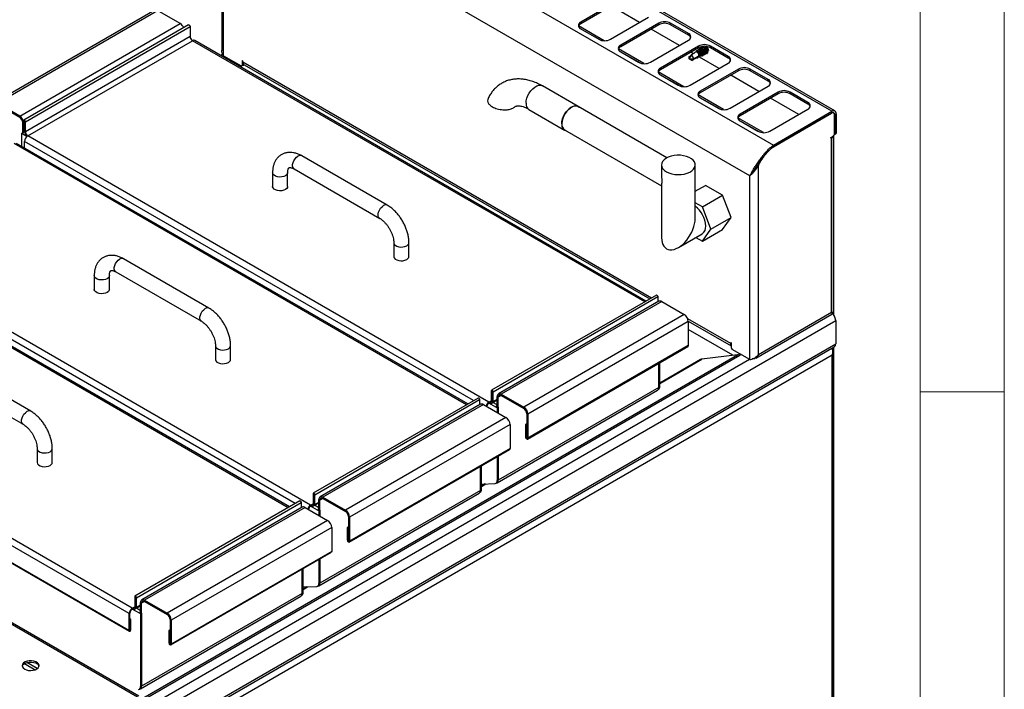
# Model space of a CAD drawing. Units: millimetres. Extents: x 5 to 415, y 5 to 292.
# Drawn here: x 356 to 415, y 231 to 271 of the extents above; entities that cross this region are included whole.
import ezdxf

# ---------------------------------------------------------------- set-up
doc = ezdxf.new("R2010")
doc.units = ezdxf.units.MM

msp = doc.modelspace()

# ---------------------------------------------------------------- linework, layer by layer
at = {"color": 7, "linetype": 'Continuous', "lineweight": 18}
for p, q in [((415, 5), (415, 292)), ((410, 287), (410, 50.813)), ((415, 248.5), (410, 248.5))]:
    msp.add_line(p, q, dxfattribs=at)
at = {"color": 7, "linetype": 'Continuous', "lineweight": 25}
for p, q in [((404.735, 265.188), (372.916, 283.557)), ((404.92, 265.207), (373.101, 283.576)), ((369.444, 281.553), (401.264, 263.184)), ((368.451, 279.884), (368.451, 268.795)), ((399.856, 261.351), (368.56, 279.418)), ((368.56, 268.493), (368.56, 279.418)), ((392.075, 271.799), (389.812, 270.493)), ((364.469, 271.197), (354.923, 265.687)), ((355.093, 265.67), (364.639, 271.181)), ((365.982, 270.405), (364.639, 271.181)), ((392.075, 271.701), (389.812, 270.395)), ((391.58, 269.472), (393.842, 270.779)), ((393.301, 270.466), (392.208, 271.097)), ((356.437, 264.894), (365.982, 270.405)), ((366.479, 270.324), (356.678, 264.666)), ((356.769, 264.571), (366.569, 270.228)), ((366.569, 270.228), (366.569, 269.632)), ((391.197, 269.388), (389.681, 270.263)), ((389.812, 270.395), (389.812, 270.493)), ((389.812, 270.085), (390.873, 269.472)), ((394.444, 270.432), (392.181, 269.125)), ((394.444, 270.334), (392.181, 269.027)), ((395.67, 269.099), (393.987, 270.07)), ((394.444, 270.334), (394.444, 270.432)), ((396.211, 269.819), (395.151, 270.432)), ((395.151, 270.334), (395.151, 270.432)), ((396.211, 269.721), (395.151, 270.334)), ((366.569, 269.632), (356.769, 263.975)), ((393.949, 268.105), (396.211, 269.411)), ((396.211, 269.721), (396.211, 269.819)), ((356.91, 263.73), (366.711, 269.387)), ((393.687, 253.906), (366.846, 269.401)), ((393.565, 268.021), (392.05, 268.895)), ((392.181, 269.027), (392.181, 269.125)), ((396.812, 269.064), (394.55, 267.758)), ((396.812, 268.966), (394.55, 267.66)), ((396.812, 268.966), (396.812, 269.064)), ((397.196, 269.047), (397.202, 269.05)), ((398.58, 268.452), (397.519, 269.064)), ((397.519, 268.966), (397.519, 269.064)), ((398.58, 268.354), (397.519, 268.966)), ((368.513, 268.577), (368.393, 268.507)), ((368.56, 268.493), (369.599, 267.893)), ((392.181, 268.717), (393.241, 268.105)), ((396.378, 268.525), (396.264, 268.299)), ((396.264, 268.445), (396.367, 268.504)), ((396.264, 268.299), (396.264, 268.445)), ((396.264, 268.299), (396.391, 268.226)), ((396.264, 268.299), (396.517, 268.299)), ((396.404, 268.219), (396.264, 268.299)), ((396.508, 268.615), (396.356, 268.703)), ((396.517, 268.299), (396.829, 268.478)), ((396.56, 268.65), (396.561, 268.666)), ((396.674, 268.726), (396.674, 268.73)), ((396.73, 268.38), (396.75, 268.34)), ((396.75, 268.34), (396.79, 268.406)), ((396.774, 268.791), (396.775, 268.795)), ((396.79, 268.406), (396.79, 268.41)), ((396.829, 268.478), (396.829, 268.481)), ((396.856, 268.444), (396.876, 268.403)), ((398.039, 267.731), (396.875, 268.403)), ((396.876, 268.403), (396.916, 268.472)), ((396.903, 268.521), (396.942, 268.544)), ((396.916, 268.472), (396.916, 268.476)), ((397.002, 268.467), (396.935, 268.486)), ((396.942, 268.544), (396.942, 268.547)), ((396.982, 268.511), (397.002, 268.467)), ((397.002, 268.467), (397.01, 268.482)), ((397.01, 268.482), (397.01, 268.536)), ((397.016, 268.586), (397.055, 268.609)), ((397.055, 268.609), (397.056, 268.612)), ((397.066, 268.608), (397.055, 268.609)), ((398.58, 268.354), (398.58, 268.452)), ((369.076, 268.195), (369.006, 268.154)), ((369.649, 267.888), (369.734, 267.937)), ((369.712, 268.178), (369.67, 268.203)), ((369.67, 268.203), (369.67, 267.933)), ((369.755, 267.982), (369.67, 267.933)), ((369.712, 268.129), (369.712, 268.178)), ((369.755, 267.989), (369.755, 267.982)), ((369.789, 267.96), (393.911, 254.035)), ((394.55, 267.66), (394.55, 267.758)), ((396.317, 266.737), (398.58, 268.044)), ((396.404, 268.219), (396.391, 268.226)), ((399.181, 267.697), (396.918, 266.39)), ((399.181, 267.599), (399.181, 267.697)), ((400.949, 267.084), (399.888, 267.697)), ((399.888, 267.599), (399.888, 267.697)), ((395.934, 266.653), (394.419, 267.528)), ((394.55, 267.35), (395.61, 266.737)), ((399.181, 267.599), (396.918, 266.292)), ((400.408, 266.364), (398.725, 267.335)), ((400.949, 266.986), (399.888, 267.599)), ((400.949, 266.986), (400.949, 267.084)), ((389.657, 265.481), (387.535, 266.705)), ((398.686, 265.37), (400.949, 266.676)), ((398.303, 265.286), (396.788, 266.16)), ((396.918, 266.292), (396.918, 266.39)), ((396.918, 265.982), (397.979, 265.37)), ((401.55, 266.329), (399.287, 265.023)), ((401.55, 266.231), (399.287, 264.925)), ((402.777, 264.996), (401.094, 265.968)), ((401.55, 266.231), (401.55, 266.329)), ((403.318, 265.717), (402.257, 266.329)), ((402.257, 266.231), (402.257, 266.329)), ((403.318, 265.619), (402.257, 266.231)), ((356.437, 264.894), (355.093, 265.67)), ((356.437, 264.821), (355.093, 265.596)), ((394.928, 262.42), (389.649, 265.468)), ((403.318, 265.619), (403.318, 265.717)), ((356.437, 264.821), (356.437, 264.894)), ((386.72, 265.294), (388.842, 264.069)), ((400.672, 263.918), (399.157, 264.793)), ((399.287, 264.925), (399.287, 265.023)), ((401.055, 264.002), (403.318, 265.309)), ((401.264, 263.184), (404.735, 265.188)), ((401.264, 263.086), (404.735, 265.09)), ((401.264, 263.078), (404.728, 265.078)), ((404.735, 265.09), (404.735, 265.188)), ((404.853, 265.09), (404.812, 265.114)), ((404.905, 263.841), (404.905, 264.976)), ((404.912, 264.988), (404.997, 265.037)), ((404.912, 264.988), (404.912, 263.845)), ((404.997, 265.037), (404.997, 263.894)), ((356.613, 263.913), (356.613, 264.515)), ((356.712, 264.603), (356.663, 264.632)), ((356.663, 264.632), (356.663, 264.04)), ((356.712, 264.603), (356.712, 264.011)), ((356.719, 264.599), (356.769, 264.571)), ((356.719, 264.003), (356.719, 264.599)), ((356.769, 263.975), (356.769, 264.571)), ((399.287, 264.615), (400.348, 264.002)), ((356.55, 263.877), (356.613, 263.913)), ((356.55, 263.877), (356.55, 263.099)), ((356.62, 263.836), (356.55, 263.877)), ((356.638, 263.899), (356.613, 263.913)), ((356.712, 264.011), (356.663, 264.04)), ((356.677, 263.945), (356.677, 264.032)), ((356.712, 264.011), (356.719, 264.016)), ((356.769, 263.975), (356.719, 264.003)), ((384.346, 247.891), (356.91, 263.73)), ((388.849, 264.082), (394.613, 260.754)), ((404.686, 263.633), (404.834, 263.718)), ((404.686, 263.584), (404.686, 263.633)), ((404.728, 263.608), (404.686, 263.584)), ((404.728, 253.238), (404.728, 263.608)), ((404.837, 253.238), (404.837, 263.72)), ((404.856, 253.075), (404.856, 263.734)), ((404.899, 263.803), (404.976, 263.848)), ((404.912, 263.845), (404.997, 263.894)), ((383.081, 247.782), (356.239, 263.278)), ((356.719, 263.001), (356.719, 263.399)), ((401.203, 263.034), (401.264, 263.078)), ((401.264, 263.086), (401.264, 263.184)), ((378.299, 259.601), (373.208, 262.54)), ((400.477, 262.175), (400.627, 262.407)), ((394.613, 261.999), (394.613, 261.388)), ((396.613, 258.82), (396.613, 261.999)), ((400.244, 261.919), (400.305, 261.859)), ((400.38, 261.991), (400.305, 261.859)), ((400.38, 261.991), (400.338, 262.015)), ((400.38, 250.728), (400.38, 261.991)), ((371.472, 261.538), (371.472, 260.721)), ((372.372, 260.721), (372.372, 261.538)), ((372.758, 261.761), (377.849, 258.822)), ((399.856, 250.426), (399.856, 261.351)), ((400.026, 261.529), (399.941, 261.427)), ((394.613, 260.807), (394.613, 257.666)), ((396.613, 260.43), (397.224, 260.783)), ((398.245, 260.194), (397.224, 260.783)), ((397.043, 259.5), (398.245, 260.194)), ((398.755, 258.878), (398.245, 260.194)), ((397.043, 259.5), (396.613, 259.748)), ((397.553, 258.184), (397.043, 259.5)), ((397.553, 258.184), (398.755, 258.878)), ((398.245, 258.152), (398.755, 258.878)), ((395.613, 257.088), (397.032, 257.908)), ((397.043, 257.458), (397.553, 258.184)), ((397.043, 257.458), (398.245, 258.152)), ((372.474, 241.659), (345.633, 257.155)), ((373.739, 241.768), (346.304, 257.607)), ((378.685, 257.374), (378.685, 256.558)), ((379.585, 256.558), (379.585, 257.374)), ((396.648, 257.686), (397.043, 257.458)), ((367.692, 253.478), (362.601, 256.417)), ((360.866, 255.415), (360.866, 254.598)), ((361.766, 254.598), (361.766, 255.415)), ((362.151, 255.638), (367.242, 252.698)), ((394.303, 254.261), (384.503, 248.604)), ((384.594, 248.508), (394.394, 254.166)), ((394.45, 253.89), (384.904, 248.379)), ((394.62, 253.873), (385.074, 248.362)), ((394.394, 254.166), (394.394, 253.857)), ((394.62, 253.873), (395.964, 253.097)), ((395.964, 253.097), (386.418, 247.586)), ((400.218, 250.509), (404.737, 253.118)), ((400.38, 250.728), (404.728, 253.238)), ((404.792, 253.153), (404.792, 253.233)), ((353.201, 222.863), (404.969, 252.748)), ((396.204, 252.681), (386.658, 247.17)), ((396.203, 252.712), (398.746, 251.243)), ((396.204, 252.681), (396.204, 251.252)), ((404.969, 252.748), (404.969, 251.36)), ((363.133, 235.645), (335.697, 251.484)), ((353.201, 221.475), (404.969, 251.36)), ((398.704, 251.442), (398.746, 251.418)), ((398.704, 251.393), (398.704, 251.442)), ((398.746, 251.418), (398.746, 251.148)), ((362.942, 235.315), (335.506, 251.153)), ((353.118, 221.292), (404.886, 251.177)), ((404.764, 250.678), (353.392, 221.022)), ((368.078, 251.251), (368.078, 250.435)), ((368.978, 250.435), (368.978, 251.251)), ((386.639, 245.698), (396.185, 251.208)), ((396.204, 251.252), (386.658, 245.741)), ((399.121, 250.712), (397.008, 250.448)), ((399.856, 250.426), (398.817, 251.026)), ((399.34, 250.724), (399.26, 250.677)), ((399.26, 250.677), (399.26, 250.677)), ((404.764, 251.073), (404.734, 251.089)), ((404.764, 193.61), (404.764, 250.678)), ((404.792, 251.044), (404.792, 251.123)), ((404.849, 193.616), (404.849, 250.908)), ((404.856, 211.724), (404.856, 251.159)), ((362.942, 234.31), (335.506, 250.149)), ((335.522, 250.114), (362.957, 234.276)), ((357.086, 247.355), (351.995, 250.294)), ((394.444, 248.761), (394.444, 250.203)), ((394.444, 248.772), (394.444, 250.203)), ((396.928, 250.422), (394.507, 249.024)), ((394.507, 248.809), (394.507, 250.24)), ((351.545, 249.514), (356.636, 246.575)), ((384.537, 248.541), (384.487, 248.569)), ((384.487, 248.569), (384.487, 247.973)), ((384.537, 248.541), (384.537, 247.945)), ((384.544, 248.537), (384.594, 248.508)), ((384.544, 247.945), (384.544, 248.537)), ((384.594, 247.916), (384.594, 248.508)), ((384.827, 243.094), (394.373, 248.605)), ((394.444, 248.761), (384.898, 243.25)), ((385.074, 248.362), (386.418, 247.586)), ((385.074, 248.362), (385.074, 248.288)), ((394.409, 248.638), (394.437, 248.653)), ((394.444, 248.772), (394.507, 248.809)), ((383.697, 248.138), (373.896, 242.48)), ((373.987, 242.385), (383.787, 248.043)), ((383.844, 247.766), (374.298, 242.256)), ((384.014, 247.75), (374.468, 242.239)), ((383.787, 248.043), (383.787, 247.734)), ((384.014, 247.75), (385.357, 246.974)), ((384.346, 247.891), (384.346, 247.834)), ((384.481, 247.821), (384.834, 248.025)), ((384.487, 247.973), (384.537, 247.945)), ((384.544, 247.945), (384.594, 247.916)), ((384.834, 247.736), (384.584, 247.88)), ((384.834, 248.055), (384.594, 247.916)), ((384.898, 248.186), (384.834, 248.223)), ((384.834, 247.622), (384.834, 248.223)), ((384.898, 247.239), (384.898, 248.186)), ((385.074, 248.288), (386.418, 247.513)), ((363.45, 230.353), (333.693, 247.532)), ((363.517, 230.413), (333.916, 247.501)), ((384.827, 247.626), (384.763, 247.589)), ((384.834, 247.549), (384.763, 247.589)), ((384.898, 247.585), (384.827, 247.626)), ((384.834, 247.549), (384.898, 247.585)), ((384.834, 247.549), (384.834, 247.276)), ((384.898, 247.585), (384.898, 247.239)), ((386.418, 247.513), (386.418, 247.586)), ((386.658, 247.17), (386.595, 247.207)), ((386.595, 247.207), (386.595, 245.778)), ((386.658, 247.17), (386.658, 245.741)), ((385.357, 246.974), (375.811, 241.463)), ((386.595, 246.598), (386.524, 246.558)), ((385.598, 246.558), (376.052, 241.047)), ((385.598, 246.558), (385.598, 245.129)), ((386.588, 246.521), (386.524, 246.558)), ((386.524, 246.558), (386.524, 245.819)), ((386.595, 246.525), (386.588, 246.521)), ((386.588, 246.521), (386.588, 245.782)), ((386.588, 245.782), (386.524, 245.819)), ((386.595, 245.778), (386.658, 245.741)), ((357.471, 245.128), (357.471, 244.311)), ((358.371, 244.311), (358.371, 245.128)), ((376.032, 239.574), (385.578, 245.085)), ((385.598, 245.129), (376.052, 239.618)), ((384.834, 244.656), (384.834, 243.225)), ((384.898, 243.25), (384.898, 244.692)), ((384.898, 244.692), (384.898, 243.262)), ((383.837, 242.637), (383.837, 244.08)), ((383.837, 242.649), (383.837, 244.08)), ((383.901, 242.686), (383.901, 244.117)), ((384.763, 243.069), (384.827, 243.106)), ((384.834, 243.225), (384.898, 243.262)), ((374.221, 236.971), (383.766, 242.482)), ((383.837, 242.637), (374.291, 237.127)), ((383.803, 242.514), (383.83, 242.53)), ((383.837, 242.649), (383.901, 242.686)), ((383.901, 243.022), (384.707, 243.053)), ((384.124, 243.031), (383.901, 242.901)), ((373.09, 242.015), (363.29, 236.357)), ((363.38, 236.262), (373.181, 241.92)), ((373.181, 241.92), (373.181, 241.611)), ((373.874, 241.698), (374.227, 241.902)), ((373.93, 242.418), (373.881, 242.446)), ((373.881, 242.446), (373.881, 241.85)), ((373.93, 242.418), (373.93, 241.821)), ((373.937, 242.413), (373.987, 242.385)), ((373.937, 241.821), (373.937, 242.413)), ((373.987, 241.793), (373.987, 242.385)), ((374.227, 241.932), (373.987, 241.793)), ((374.291, 242.063), (374.227, 242.1)), ((374.227, 241.499), (374.227, 242.1)), ((374.291, 241.116), (374.291, 242.063)), ((374.468, 242.239), (374.468, 242.165)), ((374.468, 242.239), (375.811, 241.463)), ((374.468, 242.165), (375.811, 241.39)), ((373.237, 241.643), (363.691, 236.133)), ((373.407, 241.627), (363.861, 236.116)), ((373.407, 241.627), (374.751, 240.851)), ((373.739, 241.768), (373.739, 241.711)), ((373.881, 241.85), (373.93, 241.821)), ((373.937, 241.821), (373.987, 241.793)), ((374.227, 241.613), (373.977, 241.757)), ((374.22, 241.503), (374.157, 241.466)), ((374.227, 241.425), (374.157, 241.466)), ((374.291, 241.462), (374.22, 241.503)), ((374.227, 241.425), (374.291, 241.462)), ((374.227, 241.425), (374.227, 241.153)), ((374.291, 241.462), (374.291, 241.116)), ((375.811, 241.39), (375.811, 241.463)), ((374.751, 240.851), (365.205, 235.34)), ((376.052, 241.047), (375.988, 241.084)), ((375.988, 241.084), (375.988, 239.655)), ((376.052, 241.047), (376.052, 239.618)), ((374.991, 240.435), (365.445, 234.924)), ((374.991, 240.435), (374.991, 239.006)), ((375.988, 240.475), (375.917, 240.434)), ((375.981, 240.398), (375.917, 240.434)), ((375.917, 240.434), (375.917, 239.696)), ((375.988, 240.402), (375.981, 240.398)), ((375.981, 240.398), (375.981, 239.659)), ((375.981, 239.659), (375.917, 239.696)), ((375.988, 239.655), (376.052, 239.618)), ((365.425, 233.451), (374.971, 238.962)), ((374.991, 239.006), (365.445, 233.495)), ((374.227, 238.533), (374.227, 237.102)), ((374.291, 237.127), (374.291, 238.569)), ((374.291, 238.569), (374.291, 237.138)), ((373.23, 236.514), (373.23, 237.957)), ((373.23, 236.526), (373.23, 237.957)), ((373.294, 236.563), (373.294, 237.994)), ((373.294, 236.899), (374.1, 236.93)), ((373.518, 236.908), (373.294, 236.778)), ((374.157, 236.946), (374.221, 236.983)), ((374.227, 237.102), (374.291, 237.138)), ((363.324, 236.294), (363.274, 236.323)), ((363.274, 236.323), (363.274, 235.727)), ((363.324, 236.294), (363.324, 235.698)), ((363.331, 236.29), (363.38, 236.262)), ((363.331, 235.698), (363.331, 236.29)), ((363.38, 235.67), (363.38, 236.262)), ((363.614, 230.848), (373.16, 236.359)), ((373.23, 236.514), (363.684, 231.004)), ((363.861, 236.116), (365.205, 235.34)), ((363.861, 236.116), (363.861, 236.042)), ((363.861, 236.042), (365.205, 235.267)), ((373.196, 236.391), (373.224, 236.407)), ((373.23, 236.526), (373.294, 236.563)), ((363.133, 235.645), (363.133, 235.588)), ((363.268, 235.575), (363.621, 235.779)), ((363.274, 235.727), (363.324, 235.698)), ((363.331, 235.698), (363.38, 235.67)), ((363.621, 235.49), (363.371, 235.634)), ((363.621, 235.809), (363.38, 235.67)), ((363.684, 235.94), (363.621, 235.977)), ((363.621, 235.376), (363.621, 235.977)), ((363.684, 231.004), (363.684, 235.94)), ((362.991, 235.343), (362.942, 235.315)), ((362.942, 234.31), (362.942, 235.315)), ((362.991, 234.339), (362.991, 235.343)), ((363.048, 234.964), (362.991, 234.996)), ((362.998, 234.935), (362.991, 234.939)), ((362.998, 234.935), (363.048, 234.964)), ((362.998, 234.343), (362.998, 234.935)), ((363.048, 234.372), (363.048, 234.964)), ((363.614, 235.38), (363.55, 235.343)), ((363.621, 235.302), (363.55, 235.343)), ((363.684, 235.339), (363.614, 235.38)), ((363.621, 235.302), (363.684, 235.339)), ((363.621, 235.302), (363.621, 230.979)), ((363.684, 235.339), (363.684, 231.015)), ((365.205, 235.267), (365.205, 235.34)), ((365.445, 234.924), (365.381, 234.961)), ((365.381, 234.961), (365.381, 233.532)), ((365.445, 234.924), (365.445, 233.495)), ((362.991, 234.339), (362.942, 234.31)), ((362.998, 234.343), (363.048, 234.372)), ((365.381, 234.352), (365.311, 234.311)), ((365.374, 234.275), (365.311, 234.311)), ((365.311, 234.311), (365.311, 233.572)), ((365.381, 234.279), (365.374, 234.275)), ((365.374, 234.275), (365.374, 233.536)), ((365.374, 233.536), (365.311, 233.572)), ((365.381, 233.532), (365.445, 233.495)), ((357.477, 232.045), (356.852, 232.405)), ((363.55, 230.823), (363.614, 230.86)), ((363.621, 230.979), (363.684, 231.015))]:
    msp.add_line(p, q, dxfattribs=at)
at = {"color": 8, "linetype": 'Continuous', "lineweight": 25}
for p, q in [((389.738, 270.139), (390.967, 269.43)), ((393.608, 253.86), (366.711, 269.387)), ((368.511, 268.44), (368.581, 268.48)), ((392.107, 268.771), (393.335, 268.062)), ((369.712, 268.129), (394.019, 254.097)), ((394.476, 267.404), (395.704, 266.695)), ((396.845, 266.036), (398.073, 265.327)), ((404.728, 265.078), (404.721, 265.082)), ((404.905, 264.993), (404.912, 264.988)), ((356.663, 264.486), (356.613, 264.515)), ((356.716, 264.605), (356.712, 264.603)), ((399.213, 264.669), (400.442, 263.96)), ((356.863, 263.696), (356.62, 263.836)), ((404.686, 263.633), (404.728, 263.608)), ((383.002, 247.737), (356.104, 263.264)), ((383.426, 247.982), (356.719, 263.399)), ((400.459, 262.185), (400.477, 262.175)), ((372.395, 241.614), (345.498, 257.141)), ((372.819, 241.859), (346.113, 257.276)), ((394.394, 253.881), (394.415, 253.869)), ((396.163, 252.86), (398.704, 251.393)), ((398.853, 250.679), (396.204, 252.208)), ((398.746, 251.418), (398.704, 251.393)), ((353.293, 224.257), (399.121, 250.712)), ((353.293, 224.142), (399.26, 250.677)), ((353.293, 223.57), (399.835, 250.438)), ((394.507, 249.004), (397.008, 250.448)), ((384.54, 248.543), (384.537, 248.541)), ((383.821, 247.754), (383.787, 247.773)), ((384.763, 247.589), (384.343, 247.832)), ((384.346, 247.891), (384.487, 247.973)), ((384.544, 247.949), (384.537, 247.945)), ((385.074, 248.288), (384.898, 248.186)), ((384.834, 247.63), (384.83, 247.632)), ((386.588, 245.782), (386.595, 245.786)), ((384.897, 243.25), (384.898, 243.25)), ((383.901, 242.881), (384.162, 243.032)), ((373.934, 242.42), (373.93, 242.418)), ((374.468, 242.165), (374.291, 242.063)), ((373.215, 241.63), (373.181, 241.65)), ((374.157, 241.466), (373.736, 241.709)), ((373.739, 241.768), (373.881, 241.85)), ((373.937, 241.826), (373.93, 241.821)), ((374.227, 241.507), (374.224, 241.509)), ((375.981, 239.659), (375.988, 239.663)), ((373.294, 236.758), (373.555, 236.909)), ((374.291, 237.127), (374.291, 237.127)), ((363.327, 236.297), (363.324, 236.294)), ((363.861, 236.042), (363.684, 235.94)), ((363.55, 235.343), (363.129, 235.586)), ((363.133, 235.645), (363.274, 235.727)), ((363.331, 235.702), (363.324, 235.698)), ((363.621, 235.384), (363.617, 235.386)), ((362.991, 234.347), (362.998, 234.343)), ((365.374, 233.536), (365.381, 233.54)), ((356.719, 232.347), (357.354, 231.98)), ((363.684, 231.004), (363.684, 231.004))]:
    msp.add_line(p, q, dxfattribs=at)
at = {"color": 7, "linetype": 'Continuous', "lineweight": 25, "flags": 128}
for points in [[(366.479, 270.324), (366.496, 270.327), (366.516, 270.32), (366.537, 270.304), (366.554, 270.281), (366.565, 270.254), (366.569, 270.228)], [(396.808, 268.864), (396.813, 268.873), (396.861, 268.918), (396.925, 268.929), (396.993, 268.903), (397.056, 268.845), (397.103, 268.763), (397.127, 268.671), (397.124, 268.583), (397.094, 268.514), (397.043, 268.474), (397.043, 268.474)], [(396.856, 268.851), (396.873, 268.858), (396.918, 268.857), (396.965, 268.834), (397.007, 268.792), (397.038, 268.735), (397.055, 268.673), (397.056, 268.612)], [(396.921, 268.929), (396.924, 268.935), (396.97, 268.981), (397.031, 268.995), (397.098, 268.973), (397.161, 268.92), (397.21, 268.843), (397.238, 268.754), (397.24, 268.666), (397.217, 268.593), (397.171, 268.547), (397.11, 268.533), (397.106, 268.533)], [(396.969, 268.916), (397.013, 268.926), (397.063, 268.909), (397.111, 268.869), (397.147, 268.81), (397.168, 268.743), (397.169, 268.677)], [(397.082, 268.982), (397.126, 268.991), (397.176, 268.975), (397.224, 268.934), (397.261, 268.876), (397.281, 268.808), (397.282, 268.743)], [(397.187, 269.05), (397.211, 269.039), (397.274, 268.985), (397.323, 268.908), (397.351, 268.819), (397.353, 268.731), (397.33, 268.659), (397.284, 268.612), (397.223, 268.598), (397.219, 268.599)], [(397.388, 268.903), (397.394, 268.874), (397.395, 268.808)], [(396.75, 268.34), (396.711, 268.354), (396.697, 268.362)], [(396.876, 268.403), (396.835, 268.414), (396.817, 268.424)], [(397.386, 268.672), (397.336, 268.664), (397.333, 268.664)], [(386.552, 265.667), (386.564, 265.812), (386.601, 265.966), (386.662, 266.121), (386.742, 266.271), (386.84, 266.409), (386.95, 266.529), (387.068, 266.626), (387.188, 266.696), (387.306, 266.735), (387.416, 266.742), (387.513, 266.717), (387.535, 266.705)], [(388.673, 264.442), (388.685, 264.588), (388.723, 264.741), (388.783, 264.897), (388.864, 265.047), (388.961, 265.185), (389.071, 265.305), (389.189, 265.402), (389.309, 265.471), (389.427, 265.51), (389.537, 265.517), (389.635, 265.492), (389.715, 265.435), (389.727, 265.423)], [(389.649, 265.468), (389.567, 265.499), (389.459, 265.502), (389.341, 265.472), (389.218, 265.409), (389.098, 265.317), (388.984, 265.199), (388.883, 265.061), (388.799, 264.91), (388.736, 264.753), (388.697, 264.596), (388.683, 264.448)], [(356.769, 264.571), (356.765, 264.597), (356.753, 264.623), (356.736, 264.646), (356.716, 264.663), (356.696, 264.67), (356.678, 264.666), (356.667, 264.653), (356.663, 264.632)], [(356.719, 264.599), (356.719, 264.601), (356.718, 264.603), (356.717, 264.604), (356.716, 264.605), (356.714, 264.606), (356.713, 264.606), (356.713, 264.605), (356.712, 264.603)], [(356.62, 263.836), (356.625, 263.869), (356.64, 263.902), (356.662, 263.931), (356.688, 263.952), (356.713, 263.961), (356.723, 263.961)], [(394.906, 261.591), (395.053, 261.521), (395.219, 261.468), (395.401, 261.435), (395.589, 261.422), (395.779, 261.43), (395.963, 261.458), (396.134, 261.506), (396.286, 261.572), (396.414, 261.653), (396.513, 261.747), (396.579, 261.85), (396.611, 261.958), (396.606, 262.068), (396.566, 262.175), (396.491, 262.276), (396.384, 262.367), (396.25, 262.444), (396.092, 262.506), (395.918, 262.549), (395.732, 262.572), (395.542, 262.575), (395.354, 262.557), (395.176, 262.518), (395.014, 262.461), (394.873, 262.387), (394.759, 262.3), (394.676, 262.201), (394.627, 262.095), (394.613, 261.985), (394.636, 261.876), (394.694, 261.772), (394.785, 261.676), (394.906, 261.591)], [(372.372, 260.721), (372.362, 260.666), (372.317, 260.597), (372.24, 260.538), (372.138, 260.493), (372.018, 260.467), (371.89, 260.462), (371.765, 260.478), (371.652, 260.513), (371.562, 260.566), (371.501, 260.631), (371.473, 260.703), (371.472, 260.721)], [(378.685, 256.558), (378.686, 256.539), (378.713, 256.467), (378.774, 256.402), (378.865, 256.35), (378.977, 256.314), (379.103, 256.298), (379.23, 256.304), (379.35, 256.33), (379.453, 256.374)], [(361.766, 254.598), (361.755, 254.543), (361.711, 254.474), (361.634, 254.415), (361.531, 254.37), (361.411, 254.344), (361.283, 254.339), (361.158, 254.355), (361.046, 254.39), (360.955, 254.443), (360.894, 254.507), (360.867, 254.58), (360.866, 254.598)], [(394.303, 254.261), (394.321, 254.265), (394.341, 254.258), (394.361, 254.241), (394.378, 254.218), (394.39, 254.191), (394.394, 254.166)], [(396.204, 251.252), (396.199, 251.225), (396.185, 251.208), (396.185, 251.208)], [(368.078, 250.435), (368.079, 250.416), (368.106, 250.344), (368.168, 250.279), (368.258, 250.227), (368.371, 250.191), (368.496, 250.175), (368.624, 250.181), (368.744, 250.207), (368.846, 250.251)], [(384.594, 248.508), (384.589, 248.534), (384.578, 248.56), (384.561, 248.583), (384.54, 248.6), (384.52, 248.607), (384.503, 248.604), (384.491, 248.59), (384.487, 248.569)], [(384.544, 248.537), (384.544, 248.538), (384.543, 248.54), (384.542, 248.542), (384.54, 248.543), (384.539, 248.543), (384.538, 248.543), (384.537, 248.542), (384.537, 248.541)], [(383.697, 248.138), (383.714, 248.142), (383.734, 248.134), (383.755, 248.118), (383.772, 248.095), (383.783, 248.068), (383.787, 248.043)], [(384.834, 247.63), (384.834, 247.632), (384.833, 247.632), (384.832, 247.633), (384.83, 247.632), (384.829, 247.631), (384.828, 247.63), (384.827, 247.628), (384.827, 247.626)], [(386.524, 245.819), (386.529, 245.786), (386.544, 245.752), (386.565, 245.723), (386.591, 245.702), (386.617, 245.693), (386.639, 245.698), (386.653, 245.714), (386.658, 245.741)], [(386.588, 245.782), (386.588, 245.78), (386.589, 245.778), (386.59, 245.777), (386.591, 245.776), (386.592, 245.775), (386.594, 245.775), (386.594, 245.776), (386.595, 245.778)], [(385.598, 245.129), (385.592, 245.102), (385.578, 245.085), (385.578, 245.085)], [(357.471, 244.311), (357.473, 244.293), (357.5, 244.221), (357.561, 244.156), (357.652, 244.104), (357.764, 244.068), (357.889, 244.052), (358.017, 244.058), (358.137, 244.083), (358.24, 244.128)], [(373.987, 242.385), (373.983, 242.411), (373.971, 242.437), (373.954, 242.46), (373.934, 242.477), (373.914, 242.484), (373.896, 242.48), (373.885, 242.467), (373.881, 242.446)], [(373.09, 242.015), (373.107, 242.018), (373.128, 242.011), (373.148, 241.995), (373.165, 241.972), (373.177, 241.945), (373.181, 241.92)], [(373.937, 242.413), (373.937, 242.415), (373.936, 242.417), (373.935, 242.418), (373.934, 242.42), (373.933, 242.42), (373.931, 242.42), (373.931, 242.419), (373.93, 242.418)], [(374.227, 241.507), (374.227, 241.509), (374.226, 241.509), (374.225, 241.51), (374.224, 241.509), (374.222, 241.508), (374.221, 241.507), (374.221, 241.505), (374.22, 241.503)], [(375.917, 239.696), (375.922, 239.663), (375.937, 239.629), (375.959, 239.6), (375.984, 239.579), (376.01, 239.57), (376.032, 239.574), (376.047, 239.591), (376.052, 239.618)], [(375.981, 239.659), (375.981, 239.657), (375.982, 239.655), (375.983, 239.654), (375.984, 239.653), (375.986, 239.652), (375.987, 239.652), (375.988, 239.653), (375.988, 239.655)], [(374.991, 239.006), (374.986, 238.979), (374.971, 238.962), (374.971, 238.962)], [(363.38, 236.262), (363.376, 236.288), (363.365, 236.314), (363.348, 236.337), (363.327, 236.354), (363.307, 236.361), (363.29, 236.357), (363.278, 236.344), (363.274, 236.323)], [(363.331, 236.29), (363.331, 236.292), (363.33, 236.294), (363.329, 236.295), (363.327, 236.297), (363.326, 236.297), (363.325, 236.297), (363.324, 236.296), (363.324, 236.294)], [(363.621, 235.384), (363.62, 235.385), (363.62, 235.386), (363.619, 235.387), (363.617, 235.386), (363.616, 235.385), (363.615, 235.383), (363.614, 235.382), (363.614, 235.38)], [(362.942, 234.31), (362.946, 234.289), (362.957, 234.276), (362.975, 234.273), (362.995, 234.28), (363.015, 234.296), (363.032, 234.319), (363.044, 234.346), (363.048, 234.372)], [(362.991, 234.339), (362.992, 234.337), (362.992, 234.337), (362.994, 234.336), (362.995, 234.337), (362.996, 234.338), (362.997, 234.339), (362.998, 234.341), (362.998, 234.343)], [(365.311, 233.572), (365.316, 233.54), (365.33, 233.506), (365.352, 233.477), (365.378, 233.456), (365.404, 233.447), (365.425, 233.451), (365.44, 233.468), (365.445, 233.495)], [(365.374, 233.536), (365.375, 233.534), (365.375, 233.532), (365.377, 233.531), (365.378, 233.53), (365.379, 233.529), (365.38, 233.529), (365.381, 233.53), (365.381, 233.532)], [(356.731, 232.019), (356.84, 231.972), (356.966, 231.943), (357.102, 231.935), (357.236, 231.948), (357.359, 231.982), (357.462, 232.034), (357.536, 232.099), (357.577, 232.174), (357.582, 232.253), (357.55, 232.329), (357.483, 232.398), (357.387, 232.453), (357.268, 232.492), (357.136, 232.511), (357, 232.508), (356.87, 232.484), (356.756, 232.441), (356.667, 232.382), (356.608, 232.311), (356.585, 232.233), (356.599, 232.155), (356.649, 232.082), (356.731, 232.019)], [(356.589, 232.187), (356.608, 232.237), (356.667, 232.308), (356.756, 232.367), (356.87, 232.411), (357, 232.434), (357.136, 232.437), (357.268, 232.418), (357.387, 232.38), (357.483, 232.324), (357.55, 232.256), (357.581, 232.187)]]:
    msp.add_lwpolyline(points, dxfattribs=at)
at = {"color": 8, "linetype": 'Continuous', "lineweight": 25, "flags": 128}
for points in [[(372.758, 261.761), (372.742, 261.771), (372.693, 261.831), (372.668, 261.916), (372.668, 262.021), (372.693, 262.136), (372.742, 262.252), (372.811, 262.36), (372.893, 262.451), (372.983, 262.518)], [(372.372, 261.538), (372.362, 261.483), (372.317, 261.413), (372.24, 261.354), (372.138, 261.31), (372.018, 261.284), (371.89, 261.279), (371.765, 261.294), (371.652, 261.33), (371.562, 261.382), (371.501, 261.447), (371.473, 261.519), (371.472, 261.538)], [(377.848, 258.822), (377.834, 258.832), (377.785, 258.892), (377.759, 258.977), (377.759, 259.082), (377.785, 259.197), (377.834, 259.313), (377.902, 259.421), (377.984, 259.512), (378.074, 259.579)], [(378.685, 257.374), (378.686, 257.356), (378.713, 257.283), (378.774, 257.218), (378.865, 257.166), (378.977, 257.131), (379.103, 257.115), (379.23, 257.12), (379.35, 257.146), (379.453, 257.19)], [(362.151, 255.638), (362.136, 255.648), (362.087, 255.708), (362.061, 255.793), (362.061, 255.898), (362.087, 256.013), (362.136, 256.129), (362.204, 256.237), (362.287, 256.328), (362.376, 256.395)], [(361.766, 255.415), (361.755, 255.36), (361.711, 255.29), (361.634, 255.231), (361.531, 255.187), (361.411, 255.161), (361.283, 255.156), (361.158, 255.171), (361.046, 255.207), (360.955, 255.259), (360.894, 255.324), (360.867, 255.396), (360.866, 255.415)], [(367.241, 252.699), (367.227, 252.709), (367.178, 252.768), (367.152, 252.854), (367.152, 252.959), (367.178, 253.074), (367.227, 253.19), (367.295, 253.298), (367.378, 253.389), (367.467, 253.456)], [(368.078, 251.251), (368.079, 251.233), (368.106, 251.16), (368.168, 251.095), (368.258, 251.043), (368.371, 251.008), (368.496, 250.992), (368.624, 250.997), (368.744, 251.023), (368.846, 251.067)], [(356.635, 246.576), (356.62, 246.586), (356.571, 246.645), (356.546, 246.731), (356.546, 246.836), (356.571, 246.951), (356.62, 247.067), (356.689, 247.175), (356.771, 247.266), (356.861, 247.333)], [(357.471, 245.128), (357.473, 245.109), (357.5, 245.037), (357.561, 244.972), (357.652, 244.92), (357.764, 244.885), (357.889, 244.869), (358.017, 244.874), (358.137, 244.9), (358.24, 244.944)]]:
    msp.add_lwpolyline(points, dxfattribs=at)
at = {"color": 7, "linetype": 'Continuous', "lineweight": 25}
for centre, radius, start, end in [((365.701, 269.966), 0.522, 21.3165, 57.34173), ((389.889, 270.289), 0.218, 110.78344, 249.21671), ((389.93, 270.149), 0.273, 115.67163, 160.5205), ((394.797, 269.749), 0.769, 62.6096, 117.39035), ((394.797, 269.651), 0.769, 62.6096, 117.39035), ((366.876, 269.646), 0.307, 182.60452, 237.39474), ((366.79, 269.277), 0.136, 65.69062, 125.61989), ((391.226, 270.155), 0.769, 242.60959, 297.39041), ((396.134, 269.615), 0.218, 290.78326, 69.21674), ((396.093, 269.475), 0.273, 19.48169, 64.32606), ((392.258, 268.921), 0.218, 110.78338, 249.21677), ((392.299, 268.781), 0.273, 115.67163, 160.5205), ((396.726, 268.583), 0.292, 350.55025, 73.95531), ((397.166, 268.382), 0.769, 62.60965, 117.39035), ((397.166, 268.284), 0.769, 62.60965, 117.39035), ((397.148, 268.937), 0.127, 120.48236, 153.03837), ((397.133, 268.799), 0.277, 4.93752, 63.17938), ((396.248, 268.288), 0.27, 2.23434, 61.25113), ((396.615, 268.52), 0.218, 349.79125, 74.20327), ((396.605, 268.515), 0.3, 351.2912, 70.27598), ((396.737, 268.588), 0.21, 348.57239, 79.56204), ((398.503, 268.248), 0.218, 290.78346, 69.21684), ((398.462, 268.108), 0.273, 19.47973, 64.32802), ((369.633, 267.746), 0.661, 140.36766, 146.51574), ((369.627, 267.926), 0.0437, 230.7956, 9.21367), ((369.879, 268.103), 0.169, 170.92097, 237.76738), ((369.706, 267.977), 0.0493, 305.01219, 6.29772), ((369.749, 268.091), 0.154, 264.99164, 292.74524), ((393.595, 268.787), 0.769, 242.60959, 297.39041), ((394.627, 267.554), 0.218, 110.78336, 249.21664), ((394.668, 267.414), 0.273, 115.67163, 160.5205), ((399.535, 267.014), 0.769, 62.60969, 117.39031), ((399.535, 266.916), 0.769, 62.60969, 117.39031), ((400.871, 266.88), 0.218, 290.78356, 69.21674), ((395.964, 267.42), 0.769, 242.60958, 297.39032), ((400.831, 266.74), 0.273, 19.47995, 64.3278), ((396.996, 266.186), 0.218, 110.78343, 249.21657), ((397.037, 266.046), 0.273, 115.67142, 160.52039), ((401.903, 265.647), 0.769, 62.60969, 117.39031), ((401.903, 265.549), 0.769, 62.60969, 117.39031), ((386.955, 265.624), 0.406, 174.01338, 234.67401), ((398.333, 266.052), 0.769, 242.60963, 297.39027), ((403.24, 265.513), 0.218, 290.7831, 69.2169), ((403.199, 265.373), 0.273, 19.47995, 64.3278), ((356.152, 264.451), 0.527, 14.17132, 57.30767), ((356.229, 264.497), 0.384, 2.6048, 57.3952), ((399.365, 264.819), 0.218, 110.78343, 249.21657), ((399.406, 264.679), 0.273, 115.67142, 160.52039), ((404.797, 264.993), 0.109, 350.78625, 129.203), ((404.838, 265.063), 0.162, 350.78579, 129.20346), ((404.804, 265.006), 0.109, 350.78311, 129.20614), ((404.586, 264.738), 0.439, 339.55232, 20.44768), ((389.04, 264.39), 0.371, 171.99219, 252.217), ((389.077, 264.406), 0.396, 173.81453, 234.87338), ((357.142, 264.025), 0.423, 182.96147, 229.90971), ((357.134, 263.38), 0.415, 122.60536, 177.39427), ((357.076, 263.989), 0.307, 182.60452, 237.39474), ((400.701, 264.685), 0.769, 242.6095, 297.3905), ((404.63, 263.801), 0.216, 296.99676, 336.62051), ((404.752, 263.848), 0.154, 302.60597, 357.39403), ((404.858, 263.841), 0.0547, 319.8276, 4.32494), ((404.95, 263.888), 0.0479, 304.05364, 7.25903), ((401.948, 261.281), 1.721, 148.6977, 155.62089), ((395.684, 258.288), 1.557, 2.83471, 53.37597), ((396.747, 258.313), 0.495, 305.18077, 6.13116), ((379.363, 256.577), 0.222, 293.79557, 354.88429), ((394.521, 253.734), 0.171, 54.38371, 114.30537), ((395.682, 252.657), 0.523, 2.60547, 57.39438), ((404.343, 252.716), 0.627, 2.94159, 50.49925), ((398.92, 251.382), 0.216, 176.99835, 216.62117), ((404.767, 251.341), 0.202, 305.87722, 5.43521), ((398.9, 251.155), 0.154, 182.60563, 237.39486), ((368.756, 250.454), 0.222, 293.79547, 354.88437), ((384.98, 248.247), 0.148, 50.79678, 189.21484), ((394.273, 248.744), 0.171, 305.67171, 5.63955), ((394.337, 248.792), 0.171, 305.67877, 5.63249), ((383.914, 247.611), 0.171, 54.38371, 114.30537), ((384.572, 247.54), 0.418, 122.69608, 163.48232), ((384.513, 247.573), 0.31, 122.67037, 168.25528), ((384.401, 247.959), 0.0873, 230.79677, 9.2162), ((384.421, 247.926), 0.118, 230.79761, 9.21424), ((385.005, 248.204), 0.109, 50.79553, 189.21522), ((384.904, 247.585), 0.141, 119.95035, 178.30683), ((386.136, 247.146), 0.523, 2.60547, 57.39438), ((386.211, 247.189), 0.384, 2.605, 57.39519), ((385.076, 246.534), 0.523, 2.60547, 57.39438), ((358.15, 244.331), 0.222, 293.79557, 354.88429), ((384.688, 243.2), 0.148, 277.22742, 9.62956), ((384.75, 243.225), 0.149, 281.83019, 9.39338), ((384.727, 243.245), 0.171, 305.67877, 5.63249), ((383.667, 242.621), 0.171, 305.67171, 5.63955), ((383.73, 242.669), 0.171, 305.67877, 5.63249), ((374.374, 242.124), 0.148, 50.79678, 189.21484), ((374.399, 242.081), 0.109, 50.79553, 189.21522), ((373.307, 241.488), 0.171, 54.38371, 114.30537), ((373.965, 241.417), 0.418, 122.69606, 163.48229), ((373.907, 241.45), 0.31, 122.67042, 168.25517), ((373.795, 241.836), 0.0873, 230.79677, 9.2162), ((373.814, 241.803), 0.118, 230.79761, 9.21424), ((374.298, 241.462), 0.141, 119.95018, 178.30711), ((375.53, 241.023), 0.523, 2.60547, 57.39438), ((375.604, 241.066), 0.384, 2.605, 57.39519), ((374.469, 240.411), 0.523, 2.60547, 57.39438), ((374.081, 237.077), 0.148, 277.22742, 9.62956), ((374.143, 237.102), 0.149, 281.83019, 9.39338), ((374.121, 237.122), 0.171, 305.67877, 5.63249), ((363.767, 236.001), 0.148, 50.79678, 189.21484), ((363.792, 235.958), 0.109, 50.79553, 189.21522), ((373.06, 236.498), 0.171, 305.67171, 5.63955), ((373.124, 236.546), 0.171, 305.67877, 5.63249), ((363.356, 235.296), 0.415, 122.60553, 177.3941), ((363.298, 235.329), 0.307, 122.60532, 177.39443), ((363.188, 235.713), 0.0873, 230.79677, 9.2162), ((363.207, 235.68), 0.118, 230.79761, 9.21424), ((363.691, 235.339), 0.141, 119.95033, 178.30685), ((364.923, 234.9), 0.523, 2.60547, 57.39438), ((364.998, 234.943), 0.384, 2.605, 57.39519), ((363.475, 230.954), 0.148, 277.22742, 9.62956), ((363.537, 230.979), 0.149, 281.83019, 9.39338), ((363.514, 230.999), 0.171, 305.67877, 5.63249)]:
    msp.add_arc(centre, radius, start, end, dxfattribs=at)
at = {"color": 8, "linetype": 'Continuous', "lineweight": 25}
for centre, start, end in [((373.114, 262.338), 65.1154, 126.19601), ((378.205, 259.399), 65.09422, 126.19917), ((379.363, 257.394), 293.79377, 354.90241), ((362.508, 256.215), 65.11505, 126.19628), ((367.599, 253.276), 65.09449, 126.19904), ((368.757, 251.271), 293.79379, 354.90232), ((356.992, 247.153), 65.09422, 126.19917), ((358.15, 245.148), 293.79377, 354.90241)]:
    msp.add_arc(centre, 0.222, start, end, dxfattribs=at)
at = {"color": 7, "linetype": 'Continuous', "lineweight": 25}
for centre, major_axis, ratio, start_param, end_param in [((396.929, 268.682), (-0.062, 0.169), 0.662517, 4.060198, 6.397816), ((397.042, 268.747), (-0.062, 0.169), 0.662517, 4.060198, 6.397816), ((397.155, 268.813), (-0.062, 0.169), 0.662517, 4.060198, 6.397816), ((397.268, 268.878), (-0.062, 0.169), 0.662517, 6.229585, 6.397816), ((397.268, 268.878), (-0.062, 0.169), 0.662517, 4.060198, 4.705676), ((396.264, 268.299), (1.075, 0.776), 0.089553, 1.116541, 1.400961), ((396.264, 268.299), (1.33, 0.628), 0.089969, 4.775235, 5.02783), ((396.702, 268.551), (-0.062, 0.169), 0.662517, 4.060198, 6.002218), ((396.264, 268.299), (1.075, 0.776), 0.089553, 1.013447, 1.032587), ((396.815, 268.617), (-0.062, 0.169), 0.662517, 4.060198, 6.105311), ((396.264, 268.299), (1.33, 0.628), 0.089969, 5.076282, 5.130912), ((396.264, 268.299), (1.33, 0.628), 0.089969, 5.182053, 5.239804), ((396.977, 268.735), (-0.111, 0.254), 0.543507, 2.658484, 2.849039), ((396.922, 268.661), (-0.091, 0.21), 0.543507, 3.432672, 4.229604), ((395.613, 258.243), (0.707, 1.225), 0.577335, 2.356235, 5.497828)]:
    msp.add_ellipse(centre, major_axis=major_axis, ratio=ratio, start_param=start_param, end_param=end_param, dxfattribs=at)
for points, knots in [([(396.775, 268.795), (396.779, 268.805), (396.79, 268.829), (396.801, 268.852), (396.806, 268.864)], [0, 0, 0, 0, 0.456649, 1, 1, 1, 1]), ([(368.56, 268.493), (368.529, 268.54), (368.467, 268.634), (368.457, 268.741), (368.451, 268.795)], [0, 0, 0, 0, 0.500003, 1, 1, 1, 1]), ([(396.674, 268.73), (396.679, 268.74), (396.689, 268.762), (396.7, 268.785), (396.706, 268.797)], [0, 0, 0, 0, 0.442417, 1, 1, 1, 1]), ([(396.901, 268.47), (396.895, 268.471), (396.871, 268.474), (396.847, 268.476), (396.829, 268.478)], [0, 0, 0, 0, 0.247547, 1, 1, 1, 1]), ([(397.014, 268.535), (397.008, 268.536), (396.984, 268.539), (396.96, 268.542), (396.942, 268.544)], [0, 0, 0, 0, 0.247547, 1, 1, 1, 1]), ([(397.119, 268.586), (397.12, 268.587), (397.132, 268.591), (397.15, 268.614), (397.165, 268.646), (397.168, 268.67), (397.169, 268.677)], [0, 0, 0, 0, 0.060229, 0.410961, 0.830634, 1, 1, 1, 1]), ([(397.232, 268.651), (397.233, 268.652), (397.245, 268.657), (397.263, 268.679), (397.278, 268.711), (397.281, 268.736), (397.282, 268.743)], [0, 0, 0, 0, 0.060227, 0.41096, 0.830633, 1, 1, 1, 1]), ([(397.357, 268.726), (397.363, 268.732), (397.379, 268.746), (397.391, 268.777), (397.394, 268.801), (397.395, 268.808)], [0, 0, 0, 0, 0.294511, 0.79715, 1, 1, 1, 1]), ([(387.528, 266.692), (387.477, 266.72), (387.334, 266.8), (387.094, 266.911), (386.808, 267.011), (386.522, 267.079), (386.24, 267.114), (385.966, 267.114), (385.704, 267.081), (385.455, 267.017), (385.223, 266.923), (385.008, 266.801), (384.813, 266.654), (384.637, 266.483), (384.483, 266.289), (384.369, 266.11), (384.313, 265.992), (384.293, 265.95)], [0, 0, 0, 0, 0.042005, 0.119456, 0.196849, 0.273441, 0.348632, 0.421949, 0.493204, 0.562521, 0.630262, 0.696937, 0.763115, 0.829212, 0.8958, 0.963416, 1, 1, 1, 1]), ([(384.293, 265.95), (384.278, 265.904), (384.247, 265.807), (384.307, 265.653), (384.45, 265.504), (384.686, 265.375), (384.946, 265.303), (385.18, 265.276), (385.385, 265.274), (385.605, 265.307), (385.78, 265.37), (385.839, 265.427), (385.856, 265.443)], [0, 0, 0, 0, 0.099993, 0.210491, 0.330421, 0.46251, 0.606911, 0.680649, 0.757002, 0.858645, 0.960918, 1, 1, 1, 1]), ([(385.861, 265.436), (385.874, 265.447), (385.908, 265.475), (385.962, 265.496), (386.044, 265.512), (386.134, 265.514), (386.245, 265.501), (386.376, 265.468), (386.519, 265.415), (386.621, 265.363), (386.669, 265.339)], [0, 0, 0, 0, 0.110431, 0.298283, 0.427488, 0.546378, 0.659706, 0.779815, 0.897395, 1, 1, 1, 1]), ([(399.856, 261.351), (399.882, 261.399), (399.934, 261.495), (400.033, 261.66), (400.151, 261.85), (400.289, 262.064), (400.447, 262.289), (400.612, 262.506), (400.778, 262.706), (400.943, 262.888), (401.105, 263.053), (401.21, 263.139), (401.264, 263.184)], [0, 0, 0, 0, 0.093311, 0.187661, 0.281952, 0.390696, 0.499398, 0.600855, 0.702306, 0.799978, 0.897689, 1, 1, 1, 1]), ([(400.001, 261.5), (400.01, 261.513), (400.046, 261.574), (400.127, 261.699), (400.245, 261.881), (400.382, 262.082), (400.532, 262.288), (400.686, 262.486), (400.84, 262.667), (400.99, 262.832), (401.131, 262.975), (401.22, 263.05), (401.264, 263.086)], [0, 0, 0, 0, 0.031166, 0.139433, 0.247622, 0.364412, 0.481155, 0.588819, 0.69648, 0.799962, 0.903503, 1, 1, 1, 1]), ([(373.208, 262.54), (373.172, 262.56), (373.07, 262.616), (372.905, 262.682), (372.715, 262.731), (372.535, 262.749), (372.356, 262.739), (372.181, 262.698), (372.017, 262.626), (371.872, 262.526), (371.749, 262.403), (371.648, 262.261), (371.568, 262.099), (371.511, 261.919), (371.478, 261.731), (371.474, 261.6), (371.472, 261.538)], [0, 0, 0, 0, 0.045807, 0.129794, 0.204916, 0.27734, 0.347235, 0.422579, 0.495204, 0.565992, 0.636055, 0.706487, 0.7785, 0.85301, 0.930379, 1, 1, 1, 1]), ([(372.372, 261.538), (372.373, 261.558), (372.374, 261.618), (372.386, 261.699), (372.409, 261.769), (372.432, 261.812), (372.451, 261.831), (372.46, 261.837), (372.479, 261.843), (372.518, 261.846), (372.581, 261.837), (372.662, 261.812), (372.727, 261.777), (372.758, 261.761)], [0, 0, 0, 0, 0.048377, 0.139531, 0.230512, 0.322956, 0.421327, 0.537148, 0.642138, 0.735818, 0.823806, 0.916865, 1, 1, 1, 1]), ([(400.305, 261.859), (400.275, 261.811), (400.211, 261.709), (400.095, 261.574), (399.966, 261.448), (399.894, 261.384), (399.856, 261.351)], [0, 0, 0, 0, 0.21553, 0.454019, 0.715505, 1, 1, 1, 1]), ([(394.617, 261.388), (394.617, 261.341), (394.615, 261.233), (394.624, 261.07), (394.623, 260.92), (394.611, 260.831), (394.616, 260.812), (394.617, 260.807)], [0, 0, 0, 0, 0.181614, 0.411502, 0.642901, 0.911366, 1, 1, 1, 1]), ([(400.14, 261.718), (400.128, 261.695), (400.091, 261.621), (400.051, 261.564), (400.023, 261.525)], [0, 0, 0, 0, 0.313844, 1, 1, 1, 1]), ([(379.585, 257.374), (379.584, 257.415), (379.582, 257.53), (379.558, 257.725), (379.507, 257.956), (379.432, 258.187), (379.337, 258.415), (379.223, 258.635), (379.091, 258.846), (378.943, 259.044), (378.781, 259.226), (378.606, 259.388), (378.444, 259.513), (378.339, 259.576), (378.299, 259.601)], [0, 0, 0, 0, 0.049643, 0.139396, 0.228907, 0.318099, 0.406944, 0.495576, 0.584201, 0.67302, 0.76224, 0.852111, 0.942843, 1, 1, 1, 1]), ([(377.849, 258.822), (377.868, 258.81), (377.922, 258.777), (378.018, 258.705), (378.134, 258.598), (378.248, 258.47), (378.356, 258.325), (378.452, 258.168), (378.535, 258.003), (378.601, 257.836), (378.649, 257.674), (378.676, 257.526), (378.684, 257.428), (378.685, 257.382), (378.685, 257.374)], [0, 0, 0, 0, 0.047686, 0.138963, 0.231575, 0.325614, 0.420747, 0.516553, 0.612578, 0.708259, 0.803104, 0.896701, 0.983106, 1, 1, 1, 1]), ([(362.601, 256.417), (362.565, 256.437), (362.464, 256.493), (362.299, 256.559), (362.109, 256.608), (361.929, 256.626), (361.749, 256.616), (361.575, 256.575), (361.41, 256.503), (361.265, 256.403), (361.142, 256.28), (361.041, 256.138), (360.961, 255.976), (360.905, 255.796), (360.871, 255.608), (360.867, 255.477), (360.866, 255.415)], [0, 0, 0, 0, 0.0458072, 0.129794, 0.2049158, 0.2773403, 0.3472346, 0.4225787, 0.4952044, 0.5659924, 0.6360547, 0.7064869, 0.7784999, 0.8530097, 0.930379, 1, 1, 1, 1]), ([(361.766, 255.415), (361.766, 255.435), (361.767, 255.495), (361.78, 255.576), (361.802, 255.646), (361.826, 255.689), (361.844, 255.708), (361.854, 255.714), (361.872, 255.72), (361.911, 255.723), (361.974, 255.714), (362.055, 255.689), (362.12, 255.654), (362.151, 255.638)], [0, 0, 0, 0, 0.048377, 0.139531, 0.230512, 0.322956, 0.421327, 0.537148, 0.642138, 0.735818, 0.823806, 0.916865, 1, 1, 1, 1]), ([(368.978, 251.251), (368.977, 251.292), (368.975, 251.407), (368.951, 251.602), (368.9, 251.833), (368.826, 252.064), (368.731, 252.292), (368.616, 252.512), (368.484, 252.723), (368.336, 252.921), (368.174, 253.102), (367.999, 253.265), (367.837, 253.39), (367.733, 253.453), (367.692, 253.478)], [0, 0, 0, 0, 0.0496427, 0.1393959, 0.2289066, 0.3180994, 0.4069441, 0.4955761, 0.5842013, 0.6730197, 0.76224, 0.8521108, 0.9428432, 1, 1, 1, 1]), ([(404.728, 253.238), (404.76, 253.235), (404.822, 253.229), (404.831, 253.235), (404.836, 253.238)], [0, 0, 0, 0, 0.5093993, 1, 1, 1, 1]), ([(404.737, 253.118), (404.737, 253.118), (404.75, 253.118), (404.758, 253.153), (404.738, 253.21), (404.728, 253.238)], [0, 0, 0, 0, 0.000103, 0.500053, 1, 1, 1, 1]), ([(404.732, 253.224), (404.742, 253.227), (404.761, 253.234), (404.77, 253.235), (404.775, 253.235)], [0, 0, 0, 0, 0.487741, 1, 1, 1, 1]), ([(367.242, 252.698), (367.261, 252.687), (367.315, 252.654), (367.412, 252.582), (367.528, 252.475), (367.642, 252.347), (367.749, 252.202), (367.846, 252.045), (367.929, 251.88), (367.995, 251.713), (368.042, 251.551), (368.07, 251.402), (368.078, 251.305), (368.078, 251.259), (368.078, 251.251)], [0, 0, 0, 0, 0.047686, 0.138963, 0.231575, 0.325614, 0.420747, 0.516553, 0.612578, 0.708259, 0.803104, 0.896701, 0.983106, 1, 1, 1, 1]), ([(399.26, 250.677), (399.236, 250.688), (399.187, 250.711), (399.143, 250.712), (399.121, 250.712)], [0, 0, 0, 0, 0.500004, 1, 1, 1, 1]), ([(399.856, 250.426), (399.895, 250.433), (399.971, 250.449), (400.118, 250.509), (400.265, 250.6), (400.341, 250.685), (400.38, 250.728)], [0, 0, 0, 0, 0.2500007, 0.4999981, 0.7500007, 1, 1, 1, 1]), ([(400.38, 250.728), (400.366, 250.692), (400.336, 250.613), (400.254, 250.523), (400.141, 250.471), (400.054, 250.461), (400.009, 250.468), (400.009, 250.468)], [0, 0, 0, 0, 0.2202517, 0.4797139, 0.7392149, 0.9987146, 1, 1, 1, 1]), ([(404.764, 250.678), (404.78, 250.727), (404.807, 250.806), (404.809, 250.907), (404.795, 250.974), (404.772, 251.026), (404.748, 251.064), (404.73, 251.08), (404.725, 251.084)], [0, 0, 0, 0, 0.337252, 0.553563, 0.671971, 0.803779, 0.950131, 1, 1, 1, 1]), ([(404.764, 251.073), (404.783, 251.055), (404.824, 251.02), (404.85, 250.949), (404.849, 250.855), (404.818, 250.759), (404.779, 250.701), (404.764, 250.678)], [0, 0, 0, 0, 0.185284, 0.379052, 0.57155, 0.831985, 1, 1, 1, 1]), ([(397.008, 250.448), (396.982, 250.445), (396.952, 250.441), (396.931, 250.423), (396.929, 250.421)], [0, 0, 0, 0, 0.912352, 1, 1, 1, 1]), ([(358.371, 245.128), (358.371, 245.169), (358.368, 245.284), (358.344, 245.479), (358.293, 245.71), (358.219, 245.941), (358.124, 246.169), (358.01, 246.389), (357.877, 246.6), (357.73, 246.798), (357.567, 246.979), (357.393, 247.142), (357.231, 247.267), (357.126, 247.33), (357.086, 247.355)], [0, 0, 0, 0, 0.049643, 0.139396, 0.228907, 0.318099, 0.406944, 0.495576, 0.584201, 0.67302, 0.76224, 0.852111, 0.942843, 1, 1, 1, 1]), ([(356.636, 246.575), (356.654, 246.564), (356.709, 246.531), (356.805, 246.459), (356.921, 246.352), (357.035, 246.224), (357.142, 246.079), (357.239, 245.922), (357.322, 245.757), (357.388, 245.59), (357.436, 245.428), (357.463, 245.279), (357.471, 245.182), (357.471, 245.136), (357.471, 245.128)], [0, 0, 0, 0, 0.047686, 0.138963, 0.231575, 0.325614, 0.420747, 0.516553, 0.612578, 0.708259, 0.803104, 0.896701, 0.983106, 1, 1, 1, 1])]:
    msp.add_open_spline(points, degree=3, knots=knots, dxfattribs=at)

doc.saveas('drawing.dxf')
